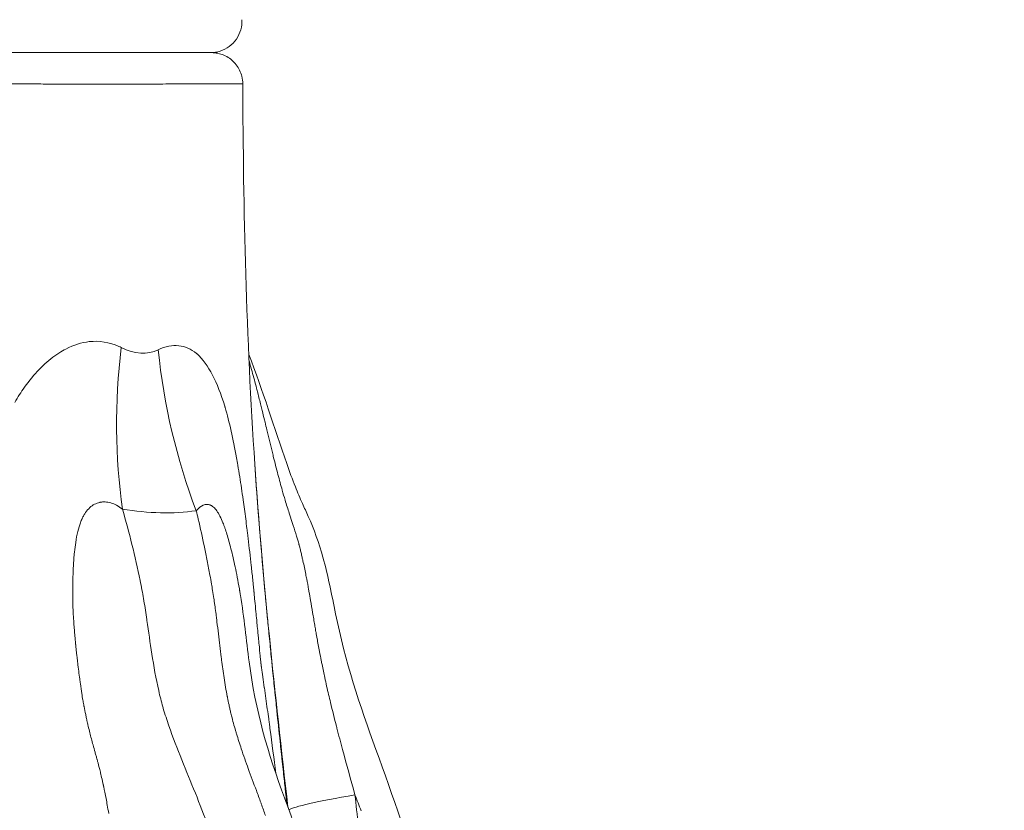
# Model space of a CAD drawing. Extents: x -27323 to -10523, y 17749 to 29629.
# Drawn here: x -23154 to -22955, y 22043 to 22203 of the extents above; entities that cross this region are included whole.
import ezdxf

# ---------------------------------------------------------------- set-up
doc = ezdxf.new("R2010")
doc.units = 0
doc.header["$MEASUREMENT"] = 0
doc.layers.add('外形線', color=7, linetype='CONTINUOUS', lineweight=18)

msp = doc.modelspace()

# ---------------------------------------------------------------- linework, layer by layer
at = {"layer": '外形線'}
for centre, major_axis, ratio, start_param, end_param in [((-23059.852, 22138.396), (26.546, 98.082), 0.70829, 1.7790408, 2.1135865), ((-23044.863, 22137.845), (-23.609, 98.83), 0.7900954, 1.4019895, 1.7326848)]:
    msp.add_ellipse(centre, major_axis=major_axis, ratio=ratio, start_param=start_param, end_param=end_param, dxfattribs=at)
at = {"layer": '外形線', "extrusion": (1.22465e-16, 2.15704e-32, -1)}
msp.add_ellipse((-23049.137, 22048.71), major_axis=(50.455, 5.955), ratio=0.0482647, start_param=3.2390786, end_param=3.8981379, dxfattribs=at)
at = {"layer": '外形線'}
for points, knots in [([(-23108.888, 22202.805), (-23108.854, 22202.12), (-23108.934, 22201.42), (-23109.308, 22200.098), (-23109.609, 22199.459), (-23110.389, 22198.325), (-23110.879, 22197.816), (-23111.981, 22196.992), (-23112.609, 22196.667), (-23113.576, 22196.352), (-23113.897, 22196.274), (-23114.555, 22196.168), (-23114.894, 22196.141), (-23115.231, 22196.141)], [0, 0, 0, 0, 0.2057659, 0.2057659, 0.4122214, 0.4122214, 0.6186519, 0.6186519, 0.8250833, 0.8250833, 0.9237642, 0.9237642, 1.0249589, 1.0249589, 1.0249589, 1.0249589]), ([(-23159.221, 22196.141), (-23159.18, 22196.141), (-23159.139, 22196.141), (-23159.098, 22196.141), (-23157.946, 22196.141), (-23156.806, 22196.141), (-23155.679, 22196.141), (-23155.639, 22196.141), (-23155.6, 22196.141), (-23155.561, 22196.141), (-23155.017, 22196.141), (-23154.475, 22196.141), (-23153.937, 22196.141), (-23153.899, 22196.141), (-23153.86, 22196.141), (-23153.822, 22196.141)], [0.5599039443, 0.5599039443, 0.5599039443, 0.5599039443, 0.5600435263, 0.5600435263, 0.5600435263, 0.5639671482, 0.5639671482, 0.5639671482, 0.5641040459, 0.5641040459, 0.5641040459, 0.5659987449, 0.5659987449, 0.5659987449, 0.5661343057, 0.5661343057, 0.5661343057, 0.5661343057]), ([(-23153.822, 22196.141), (-23153.283, 22196.141), (-23152.747, 22196.141), (-23152.217, 22196.141), (-23152.18, 22196.141), (-23152.142, 22196.141), (-23152.105, 22196.141)], [0.5661343057, 0.5661343057, 0.5661343057, 0.5661343057, 0.568030353, 0.568030353, 0.568030353, 0.5681645655, 0.5681645655, 0.5681645655, 0.5681645655]), ([(-23134.1, 22196.141), (-23133.258, 22196.141), (-23132.435, 22196.141), (-23131.641, 22196.141), (-23131.618, 22196.141), (-23131.595, 22196.141), (-23131.572, 22196.141), (-23130.779, 22196.141), (-23130.015, 22196.141), (-23129.278, 22196.141), (-23129.257, 22196.141), (-23129.236, 22196.141), (-23129.215, 22196.141)], [0.5925276828, 0.5925276828, 0.5925276828, 0.5925276828, 0.5964727793, 0.5964727793, 0.5964727793, 0.5965882024, 0.5965882024, 0.5965882024, 0.6005359826, 0.6005359826, 0.6005359826, 0.6006487219, 0.6006487219, 0.6006487219, 0.6006487219]), ([(-23129.215, 22196.141), (-23127.723, 22196.141), (-23126.345, 22196.141), (-23125.078, 22196.141), (-23125.061, 22196.141), (-23125.044, 22196.141), (-23125.027, 22196.141)], [0.6006487219, 0.6006487219, 0.6006487219, 0.6006487219, 0.6086623903, 0.6086623903, 0.6086623903, 0.6087697611, 0.6087697611, 0.6087697611, 0.6087697611]), ([(-23125.027, 22196.141), (-23123.763, 22196.141), (-23122.611, 22196.141), (-23121.573, 22196.141), (-23121.56, 22196.141), (-23121.546, 22196.141), (-23121.533, 22196.141), (-23121.022, 22196.141), (-23120.538, 22196.141), (-23120.083, 22196.141)], [0.608769761, 0.608769761, 0.608769761, 0.608769761, 0.616788798, 0.616788798, 0.616788798, 0.6168908, 0.6168908, 0.6168908, 0.620851998, 0.620851998, 0.620851998, 0.620851998]), ([(-23120.049, 22196.141), (-23119.595, 22196.141), (-23119.168, 22196.141), (-23118.775, 22196.141), (-23118.766, 22196.141), (-23118.756, 22196.141), (-23118.746, 22196.141), (-23117.953, 22196.141), (-23117.29, 22196.141), (-23116.754, 22196.141), (-23116.747, 22196.141), (-23116.741, 22196.141), (-23116.735, 22196.141)], [0.62095132, 0.62095132, 0.62095132, 0.62095132, 0.624915206, 0.624915206, 0.624915206, 0.625011839, 0.625011839, 0.625011839, 0.633041613, 0.633041613, 0.633041613, 0.633132878, 0.633132878, 0.633132878, 0.633132878]), ([(-23116.735, 22196.141), (-23116.202, 22196.141), (-23115.795, 22196.141), (-23115.515, 22196.141), (-23115.512, 22196.141), (-23115.509, 22196.141), (-23115.506, 22196.141)], [0.6331328784, 0.6331328784, 0.6331328784, 0.6331328784, 0.6411680209, 0.6411680209, 0.6411680209, 0.6412539175, 0.6412539175, 0.6412539175, 0.6412539175]), ([(-23115.06, 22196.141), (-23115.06, 22196.141), (-23115.06, 22196.141), (-23115.059, 22196.141), (-23115.058, 22196.141), (-23115.058, 22196.141), (-23115.058, 22196.141)], [0.64929442776, 0.64929442776, 0.64929442776, 0.64929442776, 0.64937495665, 0.64937495665, 0.64937495665, 0.64986700984, 0.64986700984, 0.64986700984, 0.64986700984]), ([(-23115.058, 22196.141), (-23114.834, 22196.141), (-23114.61, 22196.129), (-23113.542, 22196.016), (-23112.699, 22195.748), (-23111.215, 22194.918), (-23110.546, 22194.34), (-23109.508, 22192.993), (-23109.12, 22192.198), (-23108.777, 22190.867), (-23108.709, 22190.338), (-23108.707, 22189.814)], [0, 0, 0, 0, 0.06720947, 0.06720947, 0.32220143, 0.32220143, 0.57719331, 0.57719331, 0.83218509, 0.83218509, 0.98960119, 0.98960119, 0.98960119, 0.98960119]), ([(-23108.707, 22189.814), (-23108.707, 22189.814), (-23108.852, 22189.814), (-23109.42, 22189.815), (-23109.845, 22189.815), (-23110.972, 22189.814), (-23111.676, 22189.814), (-23112.946, 22189.813), (-23113.407, 22189.813), (-23114.393, 22189.812), (-23114.918, 22189.811), (-23116.589, 22189.809), (-23117.829, 22189.807), (-23120.557, 22189.804), (-23122.045, 22189.803), (-23124.465, 22189.801), (-23125.303, 22189.8), (-23127.043, 22189.799), (-23127.948, 22189.798), (-23130.73, 22189.797), (-23132.683, 22189.796), (-23136.779, 22189.796), (-23138.923, 22189.796), (-23143.399, 22189.798), (-23145.733, 22189.799), (-23149.38, 22189.801), (-23150.621, 22189.802), (-23153.126, 22189.804), (-23154.393, 22189.805), (-23158.235, 22189.808), (-23160.853, 22189.811), (-23166.197, 22189.815), (-23168.925, 22189.817), (-23173.1, 22189.819), (-23174.506, 22189.82), (-23177.347, 22189.82), (-23178.78, 22189.82), (-23183.084, 22189.82), (-23185.969, 22189.819), (-23191.774, 22189.818), (-23194.693, 22189.817), (-23197.629, 22189.818)], [0.42226427, 0.42226427, 0.42226427, 0.42226427, 0.43105066, 0.43105066, 0.43984563, 0.43984563, 0.44864061, 0.44864061, 0.4530381, 0.4530381, 0.45743558, 0.45743558, 0.46623056, 0.46623056, 0.47502553, 0.47502553, 0.47942302, 0.47942302, 0.48382051, 0.48382051, 0.49261548, 0.49261548, 0.50141046, 0.50141046, 0.51020543, 0.51020543, 0.51460292, 0.51460292, 0.51900041, 0.51900041, 0.52779538, 0.52779538, 0.53659036, 0.53659036, 0.54098785, 0.54098785, 0.54538533, 0.54538533, 0.55418031, 0.55418031, 0.56297528, 0.56297528, 0.56297528, 0.56297528]), ([(-23144.462, 22136.209), (-23142.884, 22137.027), (-23141.313, 22137.523), (-23139.755, 22137.698), (-23137.705, 22137.929), (-23135.7, 22137.603), (-23133.747, 22136.721)], [0.9375, 0.9375, 0.9375, 0.9375, 0.963377099, 0.963377099, 0.963377099, 0.997451809, 0.997451809, 0.997451809, 0.997451809]), ([(-23107.502, 22135.103), (-23104.647, 22127.865), (-23102.359, 22120.311), (-23099.264, 22111.447), (-23098.687, 22109.872), (-23097.616, 22107.195), (-23097.135, 22106.079), (-23096.252, 22104.102), (-23095.861, 22103.247), (-23094.308, 22099.744), (-23093.293, 22096.932), (-23091.458, 22090.347), (-23090.726, 22086.503), (-23088.006, 22073.151), (-23085.023, 22064.08), (-23078.322, 22045.812), (-23075.124, 22036.075), (-23069.617, 22019.801), (-23067.153, 22013.231), (-23063.172, 22004.468), (-23061.968, 22001.979), (-23059.827, 21997.566), (-23058.921, 21995.667), (-23056.675, 21991.707), (-23055.248, 21989.795), (-23051.637, 21985.815), (-23049.394, 21983.856), (-23042.035, 21978.529), (-23036.407, 21975.936), (-23027.03, 21973.258), (-23023.556, 21972.531), (-23017.646, 21971.412), (-23015.224, 21970.984), (-23005.556, 21969.115), (-22998.266, 21966.936), (-22983.302, 21961.726), (-22974.096, 21958.71), (-22964.666, 21956.292), (-22962.896, 21955.904), (-22959.111, 21955.288), (-22957.057, 21955.052), (-22954.711, 21954.838)], [0.6357432, 0.6357432, 0.6357432, 0.6357432, 3.0269207, 3.0269207, 3.5507269, 3.5507269, 3.9433905, 3.9433905, 4.2380357, 4.2380357, 5.1268693, 5.1268693, 6.3028597, 6.3028597, 9.2433837, 9.2433837, 12.3922236, 12.3922236, 14.6123628, 14.6123628, 15.5065701, 15.5065701, 16.1797504, 16.1797504, 17.1299399, 17.1299399, 18.2821222, 18.2821222, 20.6374398, 20.6374398, 21.9413012, 21.9413012, 22.8340934, 22.8340934, 25.5182967, 25.5182967, 28.8586363, 28.8586363, 29.9411668, 29.9411668, 31.02489, 31.02489, 31.02489, 31.02489]), ([(-23100.728, 22107.658), (-23100.54, 22106.995), (-23100.348, 22106.334), (-23100.151, 22105.673), (-23100.012, 22105.206), (-23099.87, 22104.74), (-23099.726, 22104.275), (-23099.594, 22103.85), (-23099.461, 22103.431), (-23099.324, 22103.003)], [0.0496775612, 0.0496775612, 0.0496775612, 0.0496775612, 0.0517558153, 0.0517558153, 0.0517558153, 0.0532259584, 0.0532259584, 0.0532259584, 0.0545698859, 0.0545698859, 0.0545698859, 0.0545698859]), ([(-23118.122, 22103.506), (-23120.472, 22103.18), (-23122.892, 22103.046), (-23127.867, 22103.154), (-23130.423, 22103.398), (-23133.049, 22103.833)], [0, 0, 0, 0, 0.5, 0.5, 0.99999675, 0.99999675, 0.99999675, 0.99999675]), ([(-23133.049, 22103.833), (-23132.36, 22101.465), (-23131.719, 22099.079), (-23131.121, 22096.675), (-23130.523, 22094.272), (-23129.968, 22091.853), (-23129.471, 22089.412)], [0.014919391, 0.014919391, 0.014919391, 0.014919391, 0.022459937, 0.022459937, 0.022459937, 0.030000484, 0.030000484, 0.030000484, 0.030000484]), ([(-23109.168, 22086.364), (-23109.194, 22086.524), (-23109.221, 22086.686), (-23109.273, 22086.995), (-23109.31, 22087.215), (-23109.355, 22087.476), (-23109.378, 22087.608), (-23109.39, 22087.679), (-23109.396, 22087.712), (-23109.399, 22087.731), (-23109.4, 22087.734), (-23109.542, 22088.55), (-23109.684, 22089.317), (-23109.967, 22090.783), (-23110.109, 22091.481), (-23110.533, 22093.483), (-23110.814, 22094.695), (-23111.371, 22096.893), (-23111.645, 22097.88), (-23112.051, 22099.193), (-23112.184, 22099.603), (-23112.384, 22100.176), (-23112.483, 22100.453), (-23112.597, 22100.757), (-23112.655, 22100.904), (-23112.686, 22100.985), (-23112.702, 22101.023), (-23112.71, 22101.044), (-23112.71, 22101.045), (-23113.114, 22102.058), (-23113.526, 22102.872), (-23114.176, 22103.784), (-23114.398, 22104.037), (-23114.742, 22104.336), (-23114.858, 22104.422), (-23115.035, 22104.531), (-23115.125, 22104.58), (-23115.231, 22104.629), (-23115.284, 22104.651), (-23115.307, 22104.66), (-23115.322, 22104.666), (-23115.331, 22104.669), (-23115.774, 22104.833), (-23116.223, 22104.82), (-23117.148, 22104.436), (-23117.625, 22104.064), (-23118.122, 22103.506)], [0.73778633, 0.73778633, 0.73778633, 0.73778633, 0.7421875, 0.7421875, 0.74609375, 0.74804688, 0.74902344, 0.74951172, 0.74987793, 0.74987793, 0.75, 0.75, 0.765625, 0.765625, 0.78125, 0.78125, 0.8125, 0.8125, 0.84375, 0.84375, 0.859375, 0.859375, 0.8671875, 0.87109375, 0.87304688, 0.87402344, 0.87487793, 0.87487793, 0.875, 0.875, 0.90625, 0.90625, 0.921875, 0.921875, 0.9296875, 0.9296875, 0.93359375, 0.93554688, 0.93652344, 0.93701172, 0.93701172, 0.9375, 0.9375, 0.96875, 0.96875, 1, 1, 1, 1]), ([(-23140.482, 22103.174), (-23140.611, 22102.991), (-23140.734, 22102.795), (-23140.852, 22102.588), (-23140.911, 22102.485), (-23140.969, 22102.379), (-23141.026, 22102.27), (-23141.054, 22102.215), (-23141.082, 22102.16), (-23141.11, 22102.104)], [0.109375, 0.109375, 0.109375, 0.109375, 0.1171875, 0.1171875, 0.1171875, 0.12109375, 0.12109375, 0.12109375, 0.123046875, 0.123046875, 0.123046875, 0.123046875]), ([(-23105.12, 22097.482), (-23105.118, 22097.459), (-23105.116, 22097.433), (-23105.115, 22097.416), (-23105.113, 22097.399), (-23105.112, 22097.382), (-23105.11, 22097.365)], [0.34356761609, 0.34356761609, 0.34356761609, 0.34356761609, 0.34380128985, 0.34380128985, 0.34380128985, 0.34403496362, 0.34403496362, 0.34403496362, 0.34403496362]), ([(-23106.701, 22089.609), (-23106.652, 22089.137), (-23106.604, 22088.663), (-23106.555, 22088.186), (-23106.531, 22087.948), (-23106.507, 22087.709), (-23106.483, 22087.47)], [0.296875, 0.296875, 0.296875, 0.296875, 0.3046875, 0.3046875, 0.3046875, 0.30859375, 0.30859375, 0.30859375, 0.30859375]), ([(-23104.37, 22088.807), (-23104.36, 22088.698), (-23104.344, 22088.523), (-23104.322, 22088.282), (-23104.279, 22087.799), (-23104.211, 22087.052), (-23104.117, 22086.04)], [0.376281943, 0.376281943, 0.376281943, 0.376281943, 0.380020724, 0.380020724, 0.380020724, 0.387498284, 0.387498284, 0.387498284, 0.387498284]), ([(-23109.168, 22086.364), (-23108.444, 22081.916), (-23107.998, 22077.396), (-23106.196, 22063.305), (-23103.558, 22054.265), (-23098.859, 22041.629), (-23097.423, 22037.743), (-23095.746, 22031.701), (-23095.275, 22029.655), (-23093.884, 22025.021), (-23092.834, 22022.566), (-23090.112, 22017.144), (-23088.324, 22014.186), (-23084.989, 22008.26), (-23083.453, 22005.273), (-23081.391, 22000.309), (-23080.655, 21998.404), (-23078.132, 21992.436), (-23076.195, 21988.485), (-23071.458, 21981.186), (-23068.627, 21978.153), (-23062.326, 21973.84), (-23058.68, 21972.223), (-23054.45, 21970.736), (-23053.849, 21970.532), (-23052.779, 21970.17), (-23052.317, 21970.015), (-23051.639, 21969.78), (-23051.45, 21969.714), (-23051.112, 21969.592), (-23050.959, 21969.536), (-23050.666, 21969.428), (-23050.528, 21969.377), (-23050.178, 21969.247), (-23050.013, 21969.187), (-23049.686, 21969.071), (-23049.543, 21969.023), (-23048.99, 21968.847), (-23048.552, 21968.729), (-23046.598, 21968.313), (-23044.953, 21968.033), (-23041.259, 21967.433), (-23039.149, 21967.098), (-23033.059, 21965.969), (-23028.837, 21965.004), (-23021.809, 21962.604), (-23018.91, 21961.356), (-23015.406, 21959.575), (-23014.581, 21959.139), (-23013.17, 21958.387), (-23012.577, 21958.068), (-23010.255, 21956.829), (-23008.583, 21955.975), (-23005.159, 21954.373), (-23003.442, 21953.661), (-23001.166, 21952.87), (-23000.435, 21952.648), (-22999.487, 21952.375), (-22999.383, 21952.347), (-22999.222, 21952.304), (-22999.182, 21952.294), (-22999.088, 21952.273), (-22999.05, 21952.265), (-22998.931, 21952.246)], [0, 0, 0, 0, 1.3652916, 1.3652916, 4.3015247, 4.3015247, 5.5694292, 5.5694292, 6.2043357, 6.2043357, 7.1156777, 7.1156777, 8.2918127, 8.2918127, 9.3145152, 9.3145152, 9.9687272, 9.9687272, 11.437099, 11.437099, 13.2202105, 13.2202105, 14.7514078, 14.7514078, 15.0063825, 15.0063825, 15.1977127, 15.1977127, 15.2694674, 15.2694674, 15.3232758, 15.3232758, 15.392386, 15.392386, 15.5301483, 15.5301483, 15.7147522, 15.7147522, 16.269389, 16.269389, 17.0580757, 17.0580757, 17.8774703, 17.8774703, 19.3360132, 19.3360132, 20.326851, 20.326851, 20.6417006, 20.6417006, 20.8778029, 20.8778029, 21.5870595, 21.5870595, 22.3447153, 22.3447153, 22.7603415, 22.7603415, 22.8706263, 22.8706263, 23.007471, 23.007471, 23.2360123, 23.2360123, 23.2360123, 23.2360123]), ([(-23103.568, 22080.242), (-23103.563, 22080.194), (-23103.559, 22080.146), (-23103.554, 22080.098), (-23103.545, 22080.002), (-23103.535, 22079.907), (-23103.526, 22079.811)], [0.4066595332, 0.4066595332, 0.4066595332, 0.4066595332, 0.4071268807, 0.4071268807, 0.4071268807, 0.4080615758, 0.4080615758, 0.4080615758, 0.4080615758]), ([(-23101.924, 22064.046), (-23101.89, 22063.719), (-23101.856, 22063.394), (-23101.821, 22063.067), (-23101.607, 22061.033), (-23101.384, 22058.937), (-23101.153, 22056.778)], [0.46601267, 0.46601267, 0.46601267, 0.46601267, 0.46975145, 0.46975145, 0.46975145, 0.49300679, 0.49300679, 0.49300679, 0.49300679]), ([(-23100.953, 22054.91), (-23100.934, 22054.733), (-23100.915, 22054.55), (-23100.895, 22054.37), (-23100.876, 22054.19), (-23100.857, 22054.011), (-23100.838, 22053.832)], [0.4996616924, 0.4996616924, 0.4996616924, 0.4996616924, 0.5015310825, 0.5015310825, 0.5015310825, 0.5034004727, 0.5034004727, 0.5034004727, 0.5034004727]), ([(-23136.875, 22047.904), (-23136.868, 22047.871), (-23136.86, 22047.837), (-23136.853, 22047.804), (-23136.849, 22047.787), (-23136.846, 22047.77), (-23136.842, 22047.753)], [0.49902343749, 0.49902343749, 0.49902343749, 0.49902343749, 0.49951171874, 0.49951171874, 0.49951171874, 0.49975585937, 0.49975585937, 0.49975585937, 0.49975585937])]:
    msp.add_open_spline(points, degree=3, knots=knots, dxfattribs=at)
for points in [[(-23152.105, 22196.141), (-23149.872, 22196.141), (-23147.728, 22196.141), (-23145.67, 22196.141)], [(-23145.67, 22196.141), (-23145.637, 22196.141), (-23145.604, 22196.141), (-23145.571, 22196.141)], [(-23145.571, 22196.141), (-23143.514, 22196.141), (-23141.542, 22196.141), (-23139.657, 22196.141)], [(-23139.657, 22196.141), (-23137.74, 22196.141), (-23135.912, 22196.141), (-23134.175, 22196.141)], [(-23134.175, 22196.141), (-23134.15, 22196.141), (-23134.125, 22196.141), (-23134.1, 22196.141)], [(-23120.083, 22196.141), (-23120.072, 22196.141), (-23120.06, 22196.141), (-23120.049, 22196.141)], [(-23115.506, 22196.141), (-23115.229, 22196.141), (-23115.079, 22196.141), (-23115.06, 22196.141)], [(-23108.707, 22189.814), (-23108.615, 22164.167), (-23107.991, 22138.495), (-23106.275, 22112.911)], [(-23146.698, 22134.838), (-23146.425, 22135.033), (-23146.15, 22135.218), (-23145.874, 22135.394)], [(-23145.874, 22135.394), (-23145.408, 22135.692), (-23144.938, 22135.963), (-23144.462, 22136.209)], [(-23133.747, 22136.721), (-23133.601, 22136.655), (-23133.455, 22136.586), (-23133.31, 22136.514)], [(-23133.31, 22136.514), (-23130.529, 22135.133), (-23128.039, 22134.984), (-23125.805, 22136.061)], [(-23125.805, 22136.061), (-23124.338, 22136.767), (-23122.958, 22137.004), (-23121.653, 22136.862)], [(-23121.653, 22136.862), (-23120.389, 22136.725), (-23119.192, 22136.227), (-23118.071, 22135.295)], [(-23118.071, 22135.295), (-23118.035, 22135.265), (-23118, 22135.235), (-23117.963, 22135.204)], [(-23117.963, 22135.204), (-23116.785, 22134.188), (-23115.757, 22132.721), (-23114.824, 22130.922)], [(-23152.854, 22128.47), (-23150.939, 22131.164), (-23148.875, 22133.288), (-23146.698, 22134.838)], [(-23107.445, 22133.829), (-23107.399, 22133.673), (-23107.353, 22133.516), (-23107.307, 22133.358)], [(-23107.307, 22133.358), (-23107.305, 22133.352), (-23107.304, 22133.346), (-23107.302, 22133.34)], [(-23107.302, 22133.34), (-23107.141, 22132.788), (-23106.985, 22132.233), (-23106.83, 22131.676)], [(-23106.83, 22131.676), (-23106.518, 22130.551), (-23106.217, 22129.417), (-23105.923, 22128.277)], [(-23114.824, 22130.922), (-23113.92, 22129.179), (-23113.101, 22127.119), (-23112.359, 22124.644)], [(-23154.834, 22125.394), (-23154.193, 22126.491), (-23153.533, 22127.516), (-23152.854, 22128.47)], [(-23105.923, 22128.277), (-23105.842, 22127.964), (-23105.762, 22127.652), (-23105.682, 22127.338)], [(-23105.682, 22127.338), (-23105.471, 22126.509), (-23105.263, 22125.677), (-23105.057, 22124.844)], [(-23112.359, 22124.644), (-23112.337, 22124.569), (-23112.315, 22124.494), (-23112.292, 22124.419)], [(-23112.292, 22124.419), (-23112.291, 22124.414), (-23112.289, 22124.407), (-23112.288, 22124.403)], [(-23112.288, 22124.403), (-23111.413, 22121.43), (-23110.656, 22118.044), (-23109.973, 22114.218)], [(-23105.057, 22124.844), (-23104.971, 22124.495), (-23104.885, 22124.146), (-23104.799, 22123.797)], [(-23104.799, 22123.797), (-23104.642, 22123.158), (-23104.486, 22122.517), (-23104.331, 22121.876)], [(-23104.331, 22121.876), (-23104.292, 22121.714), (-23104.252, 22121.552), (-23104.213, 22121.39)], [(-23104.213, 22121.39), (-23104.09, 22120.881), (-23103.966, 22120.372), (-23103.843, 22119.863)], [(-23103.843, 22119.863), (-23103.495, 22118.42), (-23103.146, 22116.979), (-23102.791, 22115.542)], [(-23102.791, 22115.542), (-23102.705, 22115.193), (-23102.619, 22114.844), (-23102.532, 22114.496)], [(-23109.973, 22114.218), (-23109.885, 22113.725), (-23109.799, 22113.225), (-23109.713, 22112.72)], [(-23102.532, 22114.496), (-23102.224, 22113.262), (-23101.911, 22112.033), (-23101.587, 22110.806)], [(-23109.713, 22112.72), (-23109.584, 22111.958), (-23109.457, 22111.179), (-23109.332, 22110.388)], [(-23106.275, 22112.911), (-23104.718, 22089.688), (-23102.218, 22066.527), (-23099.575, 22043.547)], [(-23106.275, 22112.911), (-23106.258, 22112.657), (-23106.241, 22112.402), (-23106.224, 22112.146)], [(-23106.224, 22112.146), (-23106.134, 22110.822), (-23106.038, 22109.455), (-23105.937, 22108.044)], [(-23109.332, 22110.388), (-23109.093, 22108.882), (-23108.858, 22107.315), (-23108.63, 22105.692)], [(-23101.587, 22110.806), (-23101.309, 22109.754), (-23101.024, 22108.704), (-23100.728, 22107.658)], [(-23105.937, 22108.044), (-23105.911, 22107.692), (-23105.886, 22107.337), (-23105.859, 22106.979)], [(-23137.367, 22105.247), (-23137.412, 22105.241), (-23137.458, 22105.233), (-23137.504, 22105.225)], [(-23137.091, 22105.278), (-23137.183, 22105.271), (-23137.275, 22105.261), (-23137.367, 22105.247)], [(-23136.533, 22105.287), (-23136.721, 22105.296), (-23136.907, 22105.293), (-23137.091, 22105.278)], [(-23135.395, 22105.089), (-23135.779, 22105.203), (-23136.159, 22105.268), (-23136.533, 22105.287)], [(-23108.63, 22105.692), (-23108.456, 22104.455), (-23108.285, 22103.185), (-23108.118, 22101.88)], [(-23105.859, 22106.979), (-23105.846, 22106.8), (-23105.833, 22106.62), (-23105.82, 22106.44)], [(-23105.82, 22106.44), (-23105.813, 22106.35), (-23105.807, 22106.26), (-23105.8, 22106.169)], [(-23105.8, 22106.169), (-23105.795, 22106.101), (-23105.79, 22106.033), (-23105.785, 22105.965)], [(-23105.785, 22105.965), (-23105.784, 22105.954), (-23105.783, 22105.945), (-23105.783, 22105.936)], [(-23105.783, 22105.936), (-23105.782, 22105.926), (-23105.781, 22105.916), (-23105.78, 22105.907)], [(-23105.78, 22105.907), (-23105.778, 22105.877), (-23105.776, 22105.848), (-23105.774, 22105.818)], [(-23105.774, 22105.818), (-23105.73, 22105.227), (-23105.684, 22104.623), (-23105.637, 22104.004)], [(-23139.65, 22104.137), (-23139.947, 22103.863), (-23140.225, 22103.542), (-23140.482, 22103.174)], [(-23137.64, 22105.199), (-23138.381, 22105.042), (-23139.055, 22104.685), (-23139.65, 22104.137)], [(-23137.504, 22105.225), (-23137.549, 22105.217), (-23137.594, 22105.208), (-23137.64, 22105.199)], [(-23133.049, 22103.833), (-23133.842, 22104.443), (-23134.627, 22104.862), (-23135.395, 22105.089)], [(-23117.722, 22101.831), (-23117.853, 22102.39), (-23117.987, 22102.949), (-23118.122, 22103.506)], [(-23105.637, 22104.004), (-23105.483, 22101.976), (-23105.311, 22099.802), (-23105.12, 22097.482)], [(-23141.192, 22101.934), (-23141.314, 22101.673), (-23141.43, 22101.393), (-23141.54, 22101.094)], [(-23141.186, 22101.944), (-23141.188, 22101.941), (-23141.19, 22101.936), (-23141.192, 22101.934)], [(-23141.171, 22101.977), (-23141.176, 22101.966), (-23141.181, 22101.955), (-23141.186, 22101.944)], [(-23141.151, 22102.019), (-23141.158, 22102.005), (-23141.164, 22101.991), (-23141.171, 22101.977)], [(-23141.11, 22102.104), (-23141.123, 22102.076), (-23141.137, 22102.048), (-23141.151, 22102.019)], [(-23116.477, 22096.227), (-23116.871, 22098.108), (-23117.287, 22099.975), (-23117.722, 22101.831)], [(-23108.118, 22101.88), (-23108.034, 22101.227), (-23107.951, 22100.566), (-23107.868, 22099.897)], [(-23099.324, 22103.003), (-23099.279, 22102.866), (-23099.235, 22102.73), (-23099.191, 22102.595)], [(-23099.191, 22102.595), (-23099.01, 22102.035), (-23098.828, 22101.476), (-23098.646, 22100.917)], [(-23141.54, 22101.094), (-23141.939, 22100.012), (-23142.259, 22098.679), (-23142.502, 22097.093)], [(-23107.868, 22099.897), (-23107.826, 22099.563), (-23107.785, 22099.226), (-23107.744, 22098.887)], [(-23098.646, 22100.917), (-23098.603, 22100.784), (-23098.559, 22100.651), (-23098.516, 22100.518)], [(-23098.516, 22100.518), (-23098.286, 22099.807), (-23098.058, 22099.097), (-23097.837, 22098.379)], [(-23107.744, 22098.887), (-23107.723, 22098.718), (-23107.703, 22098.548), (-23107.682, 22098.377)], [(-23107.682, 22098.377), (-23107.672, 22098.292), (-23107.662, 22098.207), (-23107.651, 22098.121)], [(-23107.651, 22098.121), (-23107.642, 22098.041), (-23107.632, 22097.961), (-23107.623, 22097.881)], [(-23107.623, 22097.881), (-23107.622, 22097.875), (-23107.621, 22097.868), (-23107.621, 22097.864)], [(-23107.621, 22097.864), (-23107.408, 22096.083), (-23107.201, 22094.267), (-23106.999, 22092.414)], [(-23105.11, 22097.365), (-23105.108, 22097.331), (-23105.105, 22097.297), (-23105.102, 22097.262)], [(-23097.837, 22098.379), (-23097.752, 22098.103), (-23097.668, 22097.826), (-23097.586, 22097.55)], [(-23097.586, 22097.55), (-23097.503, 22097.267), (-23097.422, 22096.984), (-23097.345, 22096.7)], [(-23142.502, 22097.093), (-23142.595, 22096.486), (-23142.677, 22095.842), (-23142.747, 22095.161)], [(-23116.464, 22096.166), (-23116.468, 22096.187), (-23116.473, 22096.207), (-23116.477, 22096.227)], [(-23115.898, 22093.378), (-23116.081, 22094.311), (-23116.271, 22095.242), (-23116.464, 22096.166)], [(-23105.102, 22097.262), (-23105.09, 22097.125), (-23105.079, 22096.985), (-23105.067, 22096.843)], [(-23105.067, 22096.843), (-23105.044, 22096.56), (-23105.019, 22096.268), (-23104.994, 22095.968)], [(-23104.994, 22095.968), (-23104.843, 22094.169), (-23104.663, 22092.077), (-23104.449, 22089.691)], [(-23097.345, 22096.7), (-23097.332, 22096.652), (-23097.319, 22096.604), (-23097.306, 22096.556)], [(-23097.306, 22096.556), (-23097.27, 22096.422), (-23097.235, 22096.288), (-23097.202, 22096.156)], [(-23097.202, 22096.156), (-23097.175, 22096.052), (-23097.15, 22095.948), (-23097.124, 22095.843)], [(-23097.124, 22095.843), (-23097.118, 22095.819), (-23097.113, 22095.796), (-23097.107, 22095.773)], [(-23097.107, 22095.773), (-23097.043, 22095.512), (-23096.98, 22095.252), (-23096.918, 22094.992)], [(-23142.873, 22093.742), (-23142.909, 22093.264), (-23142.94, 22092.77), (-23142.966, 22092.259)], [(-23142.747, 22095.161), (-23142.794, 22094.705), (-23142.836, 22094.232), (-23142.873, 22093.742)], [(-23115.346, 22090.459), (-23115.523, 22091.434), (-23115.707, 22092.407), (-23115.898, 22093.378)], [(-23096.918, 22094.992), (-23096.849, 22094.702), (-23096.781, 22094.411), (-23096.714, 22094.12)], [(-23096.714, 22094.12), (-23096.656, 22093.866), (-23096.598, 22093.612), (-23096.542, 22093.357)], [(-23096.542, 22093.357), (-23096.342, 22092.46), (-23096.153, 22091.56), (-23095.973, 22090.658)], [(-23142.987, 22091.827), (-23143.003, 22091.494), (-23143.016, 22091.154), (-23143.028, 22090.807)], [(-23142.966, 22092.259), (-23142.974, 22092.117), (-23142.981, 22091.973), (-23142.987, 22091.827)], [(-23106.999, 22092.414), (-23106.899, 22091.488), (-23106.799, 22090.553), (-23106.701, 22089.609)], [(-23143.065, 22089.355), (-23143.084, 22088.399), (-23143.093, 22087.492), (-23143.09, 22086.623)], [(-23143.057, 22089.742), (-23143.06, 22089.612), (-23143.063, 22089.483), (-23143.065, 22089.355)], [(-23143.056, 22089.81), (-23143.056, 22089.793), (-23143.057, 22089.776), (-23143.057, 22089.759)], [(-23143.057, 22089.759), (-23143.057, 22089.753), (-23143.057, 22089.746), (-23143.057, 22089.742)], [(-23143.054, 22089.877), (-23143.055, 22089.855), (-23143.055, 22089.832), (-23143.056, 22089.81)], [(-23143.051, 22090.012), (-23143.052, 22089.968), (-23143.053, 22089.923), (-23143.054, 22089.877)], [(-23143.044, 22090.28), (-23143.046, 22090.191), (-23143.049, 22090.102), (-23143.051, 22090.012)], [(-23143.028, 22090.807), (-23143.034, 22090.633), (-23143.039, 22090.457), (-23143.044, 22090.28)], [(-23129.471, 22089.412), (-23129.343, 22088.785), (-23129.219, 22088.154), (-23129.1, 22087.524)], [(-23115.034, 22088.693), (-23115.135, 22089.284), (-23115.239, 22089.872), (-23115.346, 22090.459)], [(-23104.449, 22089.691), (-23104.432, 22089.492), (-23104.414, 22089.291), (-23104.395, 22089.088)], [(-23095.973, 22090.658), (-23095.909, 22090.336), (-23095.846, 22090.013), (-23095.784, 22089.69)], [(-23095.784, 22089.69), (-23095.65, 22088.996), (-23095.521, 22088.301), (-23095.396, 22087.605)], [(-23129.1, 22087.524), (-23128.987, 22086.927), (-23128.879, 22086.332), (-23128.775, 22085.732)], [(-23114.815, 22087.386), (-23114.887, 22087.823), (-23114.959, 22088.257), (-23115.034, 22088.693)], [(-23114.56, 22085.758), (-23114.642, 22086.303), (-23114.727, 22086.845), (-23114.815, 22087.386)], [(-23106.483, 22087.47), (-23106.471, 22087.35), (-23106.459, 22087.231), (-23106.447, 22087.111)], [(-23104.395, 22089.088), (-23104.39, 22089.025), (-23104.384, 22088.961), (-23104.378, 22088.899)], [(-23104.378, 22088.899), (-23104.378, 22088.897), (-23104.378, 22088.896), (-23104.378, 22088.895)], [(-23104.378, 22088.895), (-23104.377, 22088.886), (-23104.377, 22088.884), (-23104.376, 22088.878)], [(-23104.376, 22088.878), (-23104.376, 22088.877), (-23104.376, 22088.877), (-23104.376, 22088.877)], [(-23104.376, 22088.877), (-23104.375, 22088.858), (-23104.372, 22088.835), (-23104.37, 22088.807)], [(-23095.396, 22087.605), (-23095.37, 22087.462), (-23095.344, 22087.318), (-23095.319, 22087.174)], [(-23143.09, 22086.623), (-23143.09, 22086.548), (-23143.09, 22086.473), (-23143.089, 22086.398)], [(-23143.089, 22086.398), (-23143.087, 22085.984), (-23143.083, 22085.577), (-23143.076, 22085.182)], [(-23128.775, 22085.732), (-23128.562, 22084.498), (-23128.37, 22083.257), (-23128.187, 22082.012)], [(-23114.433, 22084.893), (-23114.475, 22085.181), (-23114.517, 22085.47), (-23114.56, 22085.758)], [(-23106.447, 22087.111), (-23106.441, 22087.051), (-23106.435, 22086.991), (-23106.429, 22086.931)], [(-23106.429, 22086.931), (-23106.423, 22086.872), (-23106.418, 22086.814), (-23106.412, 22086.756)], [(-23106.412, 22086.756), (-23106.41, 22086.741), (-23106.41, 22086.741), (-23106.41, 22086.735)], [(-23106.41, 22086.735), (-23106.335, 22085.985), (-23106.218, 22084.758), (-23106.056, 22083.054)], [(-23104.117, 22086.04), (-23104.094, 22085.787), (-23104.069, 22085.518), (-23104.042, 22085.232)], [(-23095.319, 22087.174), (-23095.21, 22086.564), (-23095.103, 22085.953), (-23094.998, 22085.342)], [(-23094.998, 22085.342), (-23094.859, 22084.533), (-23094.723, 22083.724), (-23094.586, 22082.916)], [(-23143.076, 22085.182), (-23143.073, 22084.949), (-23143.068, 22084.72), (-23143.063, 22084.496)], [(-23143.063, 22084.496), (-23143.061, 22084.384), (-23143.058, 22084.273), (-23143.055, 22084.164)], [(-23143.055, 22084.164), (-23143.054, 22084.109), (-23143.053, 22084.054), (-23143.051, 22084)], [(-23143.051, 22084), (-23143.05, 22083.973), (-23143.05, 22083.946), (-23143.049, 22083.919)], [(-23143.049, 22083.919), (-23143.049, 22083.905), (-23143.048, 22083.892), (-23143.048, 22083.878)], [(-23143.048, 22083.878), (-23143.047, 22083.865), (-23143.047, 22083.85), (-23143.047, 22083.838)], [(-23143.047, 22083.838), (-23143.042, 22083.684), (-23143.036, 22083.518), (-23143.028, 22083.341)], [(-23143.028, 22083.341), (-23143.015, 22083.072), (-23142.999, 22082.777), (-23142.98, 22082.46)], [(-23114.325, 22084.125), (-23114.361, 22084.382), (-23114.397, 22084.639), (-23114.433, 22084.893)], [(-23114.12, 22082.578), (-23114.186, 22083.092), (-23114.254, 22083.61), (-23114.325, 22084.125)], [(-23104.042, 22085.232), (-23104.029, 22085.089), (-23104.015, 22084.941), (-23104.001, 22084.79)], [(-23104.001, 22084.79), (-23103.997, 22084.752), (-23103.994, 22084.714), (-23103.99, 22084.676)], [(-23103.99, 22084.676), (-23103.988, 22084.657), (-23103.986, 22084.636), (-23103.985, 22084.623)], [(-23103.985, 22084.623), (-23103.985, 22084.618), (-23103.984, 22084.613), (-23103.984, 22084.608)], [(-23103.984, 22084.608), (-23103.983, 22084.6), (-23103.982, 22084.592), (-23103.982, 22084.584)], [(-23103.982, 22084.584), (-23103.977, 22084.533), (-23103.972, 22084.482), (-23103.967, 22084.432)], [(-23103.967, 22084.432), (-23103.929, 22084.027), (-23103.893, 22083.639), (-23103.858, 22083.268)], [(-23142.98, 22082.46), (-23142.968, 22082.265), (-23142.955, 22082.062), (-23142.941, 22081.852)], [(-23142.941, 22081.852), (-23142.917, 22081.494), (-23142.891, 22081.116), (-23142.863, 22080.723)], [(-23128.187, 22082.012), (-23128.154, 22081.784), (-23128.12, 22081.557), (-23128.087, 22081.329)], [(-23114.03, 22081.859), (-23114.06, 22082.098), (-23114.09, 22082.337), (-23114.12, 22082.578)], [(-23113.946, 22081.177), (-23113.974, 22081.405), (-23114.002, 22081.631), (-23114.03, 22081.859)], [(-23106.056, 22083.054), (-23106.007, 22082.542), (-23105.954, 22081.991), (-23105.897, 22081.39)], [(-23105.897, 22081.39), (-23105.858, 22080.985), (-23105.817, 22080.562), (-23105.775, 22080.119)], [(-23103.858, 22083.268), (-23103.752, 22082.154), (-23103.66, 22081.192), (-23103.581, 22080.382)], [(-23094.586, 22082.916), (-23094.442, 22082.062), (-23094.298, 22081.209), (-23094.151, 22080.355)], [(-23142.863, 22080.723), (-23142.857, 22080.634), (-23142.85, 22080.544), (-23142.844, 22080.453)], [(-23142.844, 22080.453), (-23142.828, 22080.236), (-23142.812, 22080.017), (-23142.795, 22079.792)], [(-23142.795, 22079.792), (-23142.794, 22079.782), (-23142.793, 22079.772), (-23142.792, 22079.762)], [(-23142.792, 22079.762), (-23142.777, 22079.561), (-23142.76, 22079.354), (-23142.743, 22079.143)], [(-23128.087, 22081.329), (-23127.759, 22079.071), (-23127.442, 22076.793), (-23127.09, 22074.533)], [(-23113.93, 22081.047), (-23113.936, 22081.09), (-23113.941, 22081.134), (-23113.946, 22081.177)], [(-23113.636, 22078.592), (-23113.734, 22079.411), (-23113.831, 22080.229), (-23113.93, 22081.047)], [(-23105.775, 22080.119), (-23105.722, 22079.569), (-23105.666, 22078.989), (-23105.607, 22078.379)], [(-23103.581, 22080.382), (-23103.58, 22080.365), (-23103.577, 22080.339), (-23103.575, 22080.315)], [(-23103.575, 22080.315), (-23103.573, 22080.291), (-23103.57, 22080.267), (-23103.568, 22080.242)], [(-23103.526, 22079.811), (-23103.508, 22079.621), (-23103.489, 22079.431), (-23103.471, 22079.244)], [(-23094.151, 22080.355), (-23094.141, 22080.296), (-23094.131, 22080.237), (-23094.121, 22080.178)], [(-23094.121, 22080.178), (-23094.056, 22079.798), (-23093.99, 22079.416), (-23093.922, 22079.033)], [(-23142.743, 22079.143), (-23142.732, 22079.008), (-23142.721, 22078.871), (-23142.709, 22078.732)], [(-23142.709, 22078.732), (-23142.686, 22078.452), (-23142.661, 22078.164), (-23142.634, 22077.868)], [(-23142.634, 22077.868), (-23142.627, 22077.788), (-23142.62, 22077.706), (-23142.612, 22077.624)], [(-23142.612, 22077.624), (-23142.595, 22077.433), (-23142.577, 22077.24), (-23142.558, 22077.043)], [(-23113.064, 22073.891), (-23113.264, 22075.454), (-23113.45, 22077.023), (-23113.636, 22078.592)], [(-23105.607, 22078.379), (-23105.578, 22078.074), (-23105.547, 22077.762), (-23105.516, 22077.442)], [(-23105.516, 22077.442), (-23105.501, 22077.281), (-23105.485, 22077.12), (-23105.469, 22076.956)], [(-23103.471, 22079.244), (-23103.324, 22077.741), (-23103.184, 22076.328), (-23103.052, 22075.005)], [(-23093.922, 22079.033), (-23093.884, 22078.81), (-23093.844, 22078.587), (-23093.805, 22078.363)], [(-23093.805, 22078.363), (-23093.765, 22078.138), (-23093.724, 22077.91), (-23093.685, 22077.692)], [(-23093.685, 22077.692), (-23093.529, 22076.815), (-23093.367, 22075.934), (-23093.201, 22075.053)], [(-23142.558, 22077.043), (-23142.548, 22076.944), (-23142.539, 22076.845), (-23142.529, 22076.746)], [(-23142.529, 22076.746), (-23142.524, 22076.696), (-23142.519, 22076.645), (-23142.515, 22076.595)], [(-23142.515, 22076.595), (-23142.512, 22076.57), (-23142.51, 22076.545), (-23142.507, 22076.52)], [(-23142.507, 22076.52), (-23142.505, 22076.498), (-23142.503, 22076.475), (-23142.501, 22076.453)], [(-23142.501, 22076.453), (-23142.498, 22076.432), (-23142.494, 22076.391), (-23142.491, 22076.356)], [(-23142.491, 22076.356), (-23142.459, 22076.032), (-23142.426, 22075.713), (-23142.393, 22075.399)], [(-23142.393, 22075.399), (-23142.363, 22075.11), (-23142.332, 22074.826), (-23142.301, 22074.545)], [(-23105.469, 22076.956), (-23105.461, 22076.874), (-23105.453, 22076.791), (-23105.445, 22076.709)], [(-23105.445, 22076.709), (-23105.438, 22076.636), (-23105.431, 22076.563), (-23105.424, 22076.49)], [(-23105.424, 22076.49), (-23105.423, 22076.48), (-23105.422, 22076.468), (-23105.421, 22076.459)], [(-23105.421, 22076.459), (-23105.336, 22075.586), (-23105.261, 22074.834), (-23105.196, 22074.2)], [(-23142.301, 22074.545), (-23142.289, 22074.429), (-23142.276, 22074.314), (-23142.263, 22074.199)], [(-23142.263, 22074.199), (-23142.217, 22073.799), (-23142.17, 22073.407), (-23142.124, 22073.022)], [(-23127.09, 22074.533), (-23126.703, 22072.044), (-23126.27, 22069.568), (-23125.713, 22067.129)], [(-23112.991, 22073.325), (-23113.016, 22073.514), (-23113.04, 22073.702), (-23113.064, 22073.891)], [(-23105.196, 22074.2), (-23105.173, 22073.977), (-23105.152, 22073.769), (-23105.132, 22073.575)], [(-23105.132, 22073.575), (-23105.113, 22073.403), (-23105.096, 22073.242), (-23105.08, 22073.094)], [(-23103.052, 22075.005), (-23102.986, 22074.343), (-23102.921, 22073.704), (-23102.859, 22073.087)], [(-23093.201, 22075.053), (-23093.085, 22074.44), (-23092.966, 22073.827), (-23092.845, 22073.215)], [(-23142.124, 22073.022), (-23142.114, 22072.933), (-23142.103, 22072.845), (-23142.093, 22072.757)], [(-23142.093, 22072.757), (-23141.954, 22071.601), (-23141.822, 22070.513), (-23141.686, 22069.484)], [(-23112.485, 22069.714), (-23112.668, 22070.911), (-23112.834, 22072.116), (-23112.991, 22073.325)], [(-23105.08, 22073.094), (-23105.062, 22072.921), (-23105.045, 22072.765), (-23105.029, 22072.624)], [(-23105.029, 22072.624), (-23105.026, 22072.597), (-23105.023, 22072.571), (-23105.02, 22072.545)], [(-23105.02, 22072.545), (-23105.009, 22072.446), (-23104.998, 22072.355), (-23104.988, 22072.272)], [(-23104.988, 22072.272), (-23104.983, 22072.224), (-23104.977, 22072.179), (-23104.972, 22072.136)], [(-23104.972, 22072.136), (-23104.971, 22072.133), (-23104.971, 22072.129), (-23104.971, 22072.125)], [(-23104.971, 22072.125), (-23104.97, 22072.118), (-23104.969, 22072.11), (-23104.968, 22072.102)], [(-23104.968, 22072.102), (-23104.967, 22072.097), (-23104.966, 22072.091), (-23104.966, 22072.085)], [(-23104.966, 22072.085), (-23104.965, 22072.08), (-23104.964, 22072.074), (-23104.963, 22072.068)], [(-23104.963, 22072.068), (-23104.962, 22072.057), (-23104.961, 22072.045), (-23104.959, 22072.034)], [(-23104.959, 22072.034), (-23104.958, 22072.025), (-23104.957, 22072.016), (-23104.956, 22072.007)], [(-23104.956, 22072.007), (-23104.953, 22071.987), (-23104.952, 22071.983), (-23104.951, 22071.971)], [(-23104.951, 22071.971), (-23104.944, 22071.916), (-23104.933, 22071.834), (-23104.918, 22071.726)], [(-23104.918, 22071.726), (-23104.908, 22071.649), (-23104.895, 22071.558), (-23104.881, 22071.453)], [(-23104.881, 22071.453), (-23104.86, 22071.3), (-23104.835, 22071.118), (-23104.805, 22070.908)], [(-23102.859, 22073.087), (-23102.828, 22072.779), (-23102.797, 22072.476), (-23102.767, 22072.179)], [(-23102.767, 22072.179), (-23102.759, 22072.104), (-23102.752, 22072.03), (-23102.744, 22071.957)], [(-23102.744, 22071.957), (-23102.741, 22071.929), (-23102.738, 22071.902), (-23102.736, 22071.874)], [(-23102.736, 22071.874), (-23102.735, 22071.865), (-23102.734, 22071.857), (-23102.733, 22071.846)], [(-23102.733, 22071.846), (-23102.728, 22071.802), (-23102.724, 22071.758), (-23102.719, 22071.714)], [(-23102.719, 22071.714), (-23102.701, 22071.537), (-23102.683, 22071.36), (-23102.665, 22071.184)], [(-23092.845, 22073.215), (-23092.791, 22072.943), (-23092.736, 22072.672), (-23092.681, 22072.4)], [(-23092.681, 22072.4), (-23092.503, 22071.522), (-23092.318, 22070.643), (-23092.128, 22069.769)], [(-23141.686, 22069.484), (-23141.643, 22069.155), (-23141.599, 22068.832), (-23141.555, 22068.515)], [(-23111.847, 22065.969), (-23112.084, 22067.207), (-23112.293, 22068.456), (-23112.485, 22069.714)], [(-23104.805, 22070.908), (-23104.796, 22070.842), (-23104.786, 22070.772), (-23104.776, 22070.699)], [(-23104.776, 22070.699), (-23104.74, 22070.445), (-23104.699, 22070.154), (-23104.652, 22069.828)], [(-23104.652, 22069.828), (-23104.569, 22069.241), (-23104.468, 22068.538), (-23104.351, 22067.716)], [(-23102.665, 22071.184), (-23102.521, 22069.775), (-23102.379, 22068.395), (-23102.238, 22067.042)], [(-23092.128, 22069.769), (-23091.878, 22068.616), (-23091.619, 22067.477), (-23091.351, 22066.333)], [(-23141.555, 22068.515), (-23141.462, 22067.84), (-23141.366, 22067.192), (-23141.268, 22066.568)], [(-23104.351, 22067.716), (-23104.35, 22067.711), (-23104.349, 22067.704), (-23104.349, 22067.701)], [(-23104.349, 22067.701), (-23104.138, 22066.223), (-23103.937, 22064.796), (-23103.747, 22063.42)], [(-23141.268, 22066.568), (-23141.196, 22066.11), (-23141.122, 22065.664), (-23141.047, 22065.232)], [(-23125.713, 22067.129), (-23125.459, 22066.016), (-23125.179, 22064.913), (-23124.868, 22063.824)], [(-23111.799, 22065.72), (-23111.815, 22065.803), (-23111.831, 22065.886), (-23111.847, 22065.969)], [(-23111.495, 22064.235), (-23111.601, 22064.726), (-23111.703, 22065.224), (-23111.799, 22065.72)], [(-23102.238, 22067.042), (-23102.21, 22066.776), (-23102.182, 22066.51), (-23102.155, 22066.246)], [(-23102.155, 22066.246), (-23102.077, 22065.504), (-23102.001, 22064.771), (-23101.924, 22064.046)], [(-23091.351, 22066.333), (-23091.225, 22065.794), (-23091.097, 22065.256), (-23090.968, 22064.719)], [(-23141.047, 22065.232), (-23141.009, 22065.015), (-23140.972, 22064.802), (-23140.933, 22064.592)], [(-23140.933, 22064.592), (-23140.915, 22064.492), (-23140.897, 22064.392), (-23140.878, 22064.294)], [(-23140.878, 22064.294), (-23140.877, 22064.289), (-23140.876, 22064.284), (-23140.876, 22064.28)], [(-23140.876, 22064.28), (-23140.866, 22064.228), (-23140.856, 22064.176), (-23140.847, 22064.125)], [(-23140.847, 22064.125), (-23140.842, 22064.099), (-23140.837, 22064.074), (-23140.832, 22064.048)], [(-23140.832, 22064.048), (-23140.827, 22064.024), (-23140.823, 22064), (-23140.818, 22063.976)], [(-23140.818, 22063.976), (-23140.816, 22063.964), (-23140.81, 22063.933), (-23140.806, 22063.91)], [(-23140.806, 22063.91), (-23140.703, 22063.375), (-23140.594, 22062.833), (-23140.479, 22062.283)], [(-23124.868, 22063.824), (-23124.838, 22063.72), (-23124.808, 22063.616), (-23124.778, 22063.512)], [(-23124.778, 22063.512), (-23124.431, 22062.323), (-23124.051, 22061.149), (-23123.649, 22059.988)], [(-23111.309, 22063.394), (-23111.373, 22063.674), (-23111.435, 22063.953), (-23111.495, 22064.235)], [(-23103.747, 22063.42), (-23103.651, 22062.733), (-23103.558, 22062.058), (-23103.468, 22061.396)], [(-23090.968, 22064.719), (-23090.58, 22063.109), (-23090.179, 22061.505), (-23089.768, 22059.905)], [(-23140.479, 22062.283), (-23140.426, 22062.028), (-23140.371, 22061.772), (-23140.314, 22061.514)], [(-23140.314, 22061.514), (-23140.299, 22061.443), (-23140.283, 22061.373), (-23140.268, 22061.302)], [(-23111.11, 22062.548), (-23111.178, 22062.83), (-23111.244, 22063.112), (-23111.309, 22063.394)], [(-23110.979, 22062.017), (-23111.023, 22062.194), (-23111.067, 22062.371), (-23111.11, 22062.548)], [(-23110.174, 22059.062), (-23110.461, 22060.04), (-23110.73, 22061.024), (-23110.979, 22062.017)], [(-23140.268, 22061.302), (-23140.197, 22060.982), (-23140.124, 22060.66), (-23140.048, 22060.332)], [(-23140.048, 22060.332), (-23140.041, 22060.303), (-23140.035, 22060.274), (-23140.028, 22060.245)], [(-23140.028, 22060.245), (-23139.928, 22059.815), (-23139.822, 22059.377), (-23139.712, 22058.93)], [(-23123.649, 22059.988), (-23122.844, 22057.666), (-23121.953, 22055.393), (-23121.043, 22053.139)], [(-23103.468, 22061.396), (-23103.423, 22061.065), (-23103.379, 22060.737), (-23103.335, 22060.412)], [(-23103.335, 22060.412), (-23103.313, 22060.25), (-23103.291, 22060.089), (-23103.27, 22059.928)], [(-23103.27, 22059.928), (-23103.259, 22059.848), (-23103.248, 22059.768), (-23103.237, 22059.688)], [(-23103.237, 22059.688), (-23103.227, 22059.613), (-23103.217, 22059.538), (-23103.207, 22059.463)], [(-23103.207, 22059.463), (-23103.207, 22059.458), (-23103.206, 22059.455), (-23103.205, 22059.448)], [(-23103.205, 22059.448), (-23102.794, 22056.378), (-23102.404, 22053.358), (-23102.035, 22050.386)], [(-23089.768, 22059.905), (-23089.735, 22059.779), (-23089.703, 22059.652), (-23089.67, 22059.526)], [(-23089.67, 22059.526), (-23089.3, 22058.092), (-23088.923, 22056.662), (-23088.541, 22055.234)], [(-23139.712, 22058.93), (-23139.514, 22058.129), (-23139.301, 22057.301), (-23139.071, 22056.445)], [(-23109.974, 22058.389), (-23110.041, 22058.613), (-23110.108, 22058.838), (-23110.174, 22059.062)], [(-23109.006, 22055.363), (-23109.343, 22056.366), (-23109.667, 22057.374), (-23109.974, 22058.389)], [(-23139.071, 22056.445), (-23139.045, 22056.346), (-23139.018, 22056.246), (-23138.991, 22056.146)], [(-23138.991, 22056.146), (-23138.861, 22055.665), (-23138.726, 22055.174), (-23138.587, 22054.674)], [(-23101.153, 22056.778), (-23101.087, 22056.16), (-23101.02, 22055.538), (-23100.953, 22054.91)], [(-23138.587, 22054.674), (-23138.517, 22054.424), (-23138.446, 22054.172), (-23138.373, 22053.917)], [(-23138.373, 22053.917), (-23138.337, 22053.789), (-23138.301, 22053.661), (-23138.264, 22053.532)], [(-23138.264, 22053.532), (-23138.246, 22053.468), (-23138.227, 22053.404), (-23138.209, 22053.339)], [(-23107.601, 22051.366), (-23108.084, 22052.693), (-23108.557, 22054.024), (-23109.006, 22055.363)], [(-23100.838, 22053.832), (-23100.8, 22053.475), (-23100.762, 22053.121), (-23100.724, 22052.769)], [(-23088.541, 22055.234), (-23087.719, 22052.164), (-23086.873, 22049.105), (-23086.026, 22046.051)], [(-23138.209, 22053.339), (-23138.2, 22053.307), (-23138.19, 22053.274), (-23138.181, 22053.242)], [(-23138.181, 22053.242), (-23138.173, 22053.211), (-23138.164, 22053.181), (-23138.155, 22053.15)], [(-23138.155, 22053.15), (-23138.152, 22053.142), (-23138.152, 22053.14), (-23138.151, 22053.137)], [(-23138.151, 22053.137), (-23138.093, 22052.933), (-23138.035, 22052.725), (-23137.977, 22052.51)], [(-23137.977, 22052.51), (-23137.822, 22051.938), (-23137.668, 22051.325), (-23137.509, 22050.67)], [(-23121.043, 22053.139), (-23120.133, 22050.884), (-23119.202, 22048.649), (-23118.301, 22046.406)], [(-23100.724, 22052.769), (-23100.648, 22052.065), (-23100.574, 22051.372), (-23100.501, 22050.69)], [(-23137.509, 22050.67), (-23137.494, 22050.608), (-23137.479, 22050.546), (-23137.464, 22050.484)], [(-23137.464, 22050.484), (-23137.37, 22050.089), (-23137.274, 22049.679), (-23137.176, 22049.252)], [(-23105.964, 22046.942), (-23106.511, 22048.416), (-23107.063, 22049.888), (-23107.601, 22051.366)], [(-23100.501, 22050.69), (-23100.368, 22049.45), (-23100.239, 22048.246), (-23100.113, 22047.078)], [(-23137.176, 22049.252), (-23137.12, 22049.005), (-23137.063, 22048.752), (-23137.005, 22048.494)], [(-23137.005, 22048.494), (-23136.998, 22048.461), (-23136.99, 22048.427), (-23136.983, 22048.394)], [(-23136.983, 22048.394), (-23136.962, 22048.297), (-23136.94, 22048.201), (-23136.919, 22048.103)], [(-23136.919, 22048.103), (-23136.904, 22048.037), (-23136.89, 22047.971), (-23136.875, 22047.904)], [(-23136.842, 22047.753), (-23136.839, 22047.739), (-23136.836, 22047.724), (-23136.832, 22047.709)], [(-23136.832, 22047.709), (-23136.831, 22047.701), (-23136.83, 22047.7), (-23136.83, 22047.697)], [(-23136.83, 22047.697), (-23136.676, 22046.99), (-23136.517, 22046.196), (-23136.35, 22045.305)], [(-23118.301, 22046.406), (-23117.4, 22044.162), (-23116.529, 22041.91), (-23115.736, 22039.621)], [(-23105.066, 22044.504), (-23105.362, 22045.318), (-23105.663, 22046.13), (-23105.964, 22046.942)], [(-23100.113, 22047.078), (-23100.092, 22046.88), (-23100.071, 22046.684), (-23100.05, 22046.488)], [(-23100.05, 22046.488), (-23100.042, 22046.409), (-23100.033, 22046.332), (-23100.024, 22046.246)], [(-23100.024, 22046.246), (-23100.006, 22046.072), (-23099.987, 22045.899), (-23099.968, 22045.726)], [(-23099.968, 22045.726), (-23099.931, 22045.381), (-23099.894, 22045.036), (-23099.858, 22044.692)], [(-23084.779, 22042.843), (-23085.192, 22043.915), (-23085.608, 22044.983), (-23086.026, 22046.051)], [(-23086.026, 22046.051), (-23085.606, 22042.162), (-23085.081, 22037.624), (-23084.435, 22032.445)], [(-23136.35, 22045.305), (-23136.271, 22044.885), (-23136.19, 22044.442), (-23136.108, 22043.976)], [(-23136.108, 22043.976), (-23136.015, 22043.453), (-23135.92, 22042.901), (-23135.823, 22042.317)], [(-23104.973, 22044.248), (-23105.004, 22044.333), (-23105.035, 22044.419), (-23105.066, 22044.504)], [(-23104.121, 22041.855), (-23104.399, 22042.655), (-23104.684, 22043.452), (-23104.973, 22044.248)], [(-23099.858, 22044.692), (-23099.838, 22044.514), (-23099.819, 22044.336), (-23099.8, 22044.158)]]:
    msp.add_open_spline(points, degree=3, dxfattribs=at)

doc.saveas('drawing.dxf')
